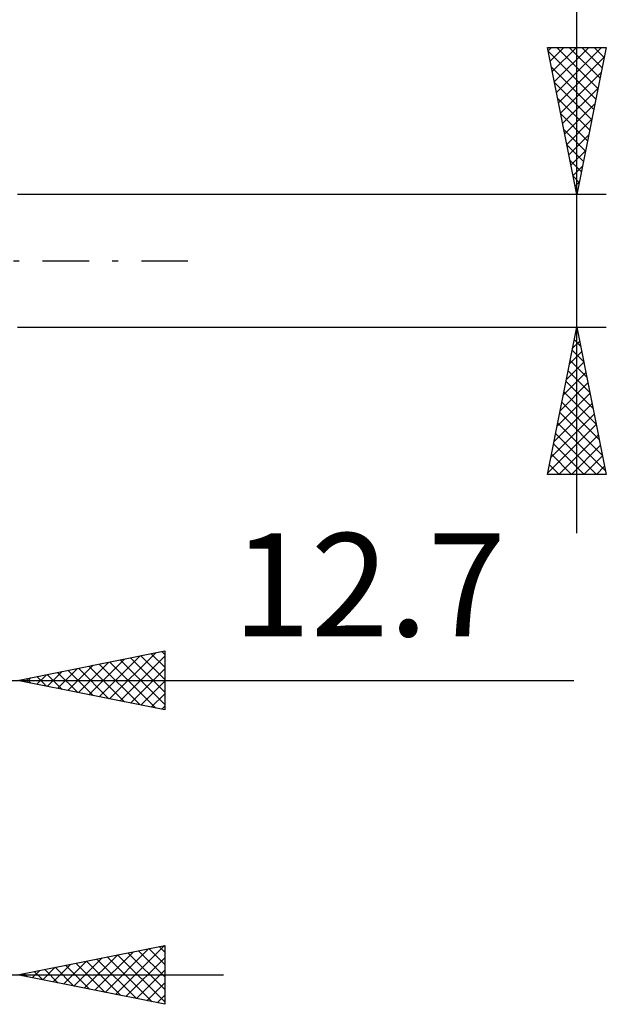
# Model space of a CAD drawing. Units: millimetres. Extents: x -56.3 to 41.1, y -25.2 to 41.8.
# Drawn here: x 21.2 to 41.1, y -25.2 to 8.2 of the extents above; entities that cross this region are included whole.
import ezdxf
from ezdxf.enums import TextEntityAlignment as Align

# ---------------------------------------------------------------- set-up
doc = ezdxf.new("R2010")
doc.units = ezdxf.units.MM
doc.header["$LTSCALE"] = 3.95
doc.linetypes.add('LONGDASH_DASH', pattern=[0.85, 0.4, -0.2, 0.05, -0.2])
doc.layers.add('2', color=7, linetype='CONTINUOUS')
doc.layers.add('SK4', color=2, linetype='LONGDASH_DASH')
doc.styles.get("Standard").update_dxf_attribs({"font": 'Monospac821 BT'})

msp = doc.modelspace()

# ---------------------------------------------------------------- linework, layer by layer
at = {"layer": '2', "color": 7, "linetype": 'CONTINUOUS', "lineweight": 25}
for p, q in [((40.09, -9.25), (40.09, 21.675)), ((40.09, 2.25), (39.09, 7.25)), ((39.09, 7.25), (41.09, 7.25)), ((39.112, 7.138), (39.224, 7.25)), ((39.116, 7.118), (40.739, 5.496)), ((39.183, 6.785), (39.648, 7.25)), ((39.254, 6.431), (40.073, 7.25)), ((39.324, 6.078), (40.497, 7.25)), ((39.395, 5.724), (40.921, 7.25)), ((39.409, 7.25), (40.81, 5.849)), ((39.833, 7.25), (40.881, 6.203)), ((41.09, 7.25), (40.09, 2.25)), ((40.258, 7.25), (40.951, 6.556)), ((40.682, 7.25), (41.022, 6.91)), ((39.466, 5.371), (41.026, 6.931)), ((39.222, 6.588), (40.668, 5.142)), ((39.537, 5.017), (40.92, 6.4)), ((39.328, 6.058), (40.598, 4.789)), ((39.607, 4.663), (40.814, 5.87)), ((39.435, 5.527), (40.527, 4.435)), ((39.678, 4.31), (40.708, 5.34)), ((39.541, 4.997), (40.456, 4.081)), ((39.749, 3.956), (40.602, 4.809)), ((39.647, 4.467), (40.386, 3.728)), ((39.819, 3.603), (40.496, 4.279)), ((39.753, 3.936), (40.315, 3.374)), ((39.89, 3.249), (40.39, 3.749)), ((39.859, 3.406), (40.244, 3.021)), ((39.961, 2.896), (40.284, 3.218)), ((39.965, 2.876), (40.173, 2.667)), ((40.032, 2.542), (40.178, 2.688)), ((40.071, 2.346), (40.103, 2.314)), ((41.09, 2.25), (21.09, 2.25)), ((21.09, -2.25), (41.09, -2.25)), ((39.09, -7.25), (40.09, -2.25)), ((40.075, -2.325), (40.113, -2.363)), ((40.09, -2.25), (41.09, -7.25)), ((40.053, -2.436), (40.115, -2.374)), ((39.947, -2.966), (40.186, -2.728)), ((40.004, -2.679), (40.219, -2.893)), ((39.841, -3.497), (40.256, -3.081)), ((39.933, -3.033), (40.325, -3.424)), ((39.735, -4.027), (40.327, -3.435)), ((39.863, -3.386), (40.431, -3.954)), ((39.629, -4.557), (40.398, -3.788)), ((39.792, -3.74), (40.537, -4.484)), ((39.522, -5.088), (40.468, -4.142)), ((39.721, -4.093), (40.643, -5.015)), ((39.416, -5.618), (40.539, -4.495)), ((39.651, -4.447), (40.749, -5.545)), ((39.31, -6.148), (40.61, -4.849)), ((39.58, -4.8), (40.855, -6.075)), ((39.204, -6.679), (40.68, -5.202)), ((39.509, -5.154), (40.961, -6.606)), ((39.098, -7.209), (40.751, -5.556)), ((39.439, -5.507), (41.067, -7.136)), ((39.368, -5.861), (40.757, -7.25)), ((39.481, -7.25), (40.822, -5.91)), ((39.297, -6.215), (40.333, -7.25)), ((39.906, -7.25), (40.893, -6.263)), ((39.226, -6.568), (39.908, -7.25)), ((40.33, -7.25), (40.963, -6.617)), ((39.156, -6.922), (39.484, -7.25)), ((40.754, -7.25), (41.034, -6.97)), ((41.09, -7.25), (39.09, -7.25)), ((21.09, -14.25), (26.09, -13.25)), ((24.219, -14.876), (25.784, -13.311)), ((25.635, -13.341), (26.09, -13.796)), ((25.988, -13.27), (26.09, -13.372)), ((26.09, -13.25), (26.09, -15.25)), ((23.159, -14.664), (24.193, -13.629)), ((23.512, -14.734), (24.724, -13.523)), ((23.866, -14.805), (25.254, -13.417)), ((23.867, -13.695), (25.255, -15.083)), ((24.221, -13.624), (25.786, -15.189)), ((24.573, -14.947), (26.09, -13.43)), ((24.574, -13.553), (26.09, -15.069)), ((24.928, -13.482), (26.09, -14.645)), ((25.281, -13.412), (26.09, -14.221)), ((22.098, -14.452), (22.602, -13.948)), ((22.452, -14.522), (23.133, -13.841)), ((22.453, -13.977), (23.134, -14.659)), ((22.805, -14.593), (23.663, -13.735)), ((22.806, -13.907), (23.664, -14.765)), ((23.16, -13.836), (24.195, -14.871)), ((23.513, -13.765), (24.725, -14.977)), ((24.927, -15.017), (26.09, -13.854)), ((1.39, -14.25), (39.99, -14.25)), ((26.09, -15.25), (21.09, -14.25)), ((21.391, -14.31), (21.542, -14.16)), ((21.392, -14.19), (21.543, -14.341)), ((21.745, -14.381), (22.072, -14.054)), ((21.746, -14.119), (22.073, -14.447)), ((22.099, -14.048), (22.604, -14.553)), ((25.28, -15.088), (26.09, -14.278)), ((25.634, -15.159), (26.09, -14.702)), ((25.987, -15.229), (26.09, -15.127)), ((21.09, -24.25), (26.09, -23.25)), ((24.068, -24.846), (25.556, -23.357)), ((24.421, -24.916), (26.087, -23.251)), ((25.55, -23.358), (26.09, -23.898)), ((25.904, -23.287), (26.09, -23.474)), ((26.09, -23.25), (26.09, -25.25)), ((23.007, -24.633), (23.965, -23.675)), ((23.36, -24.704), (24.496, -23.569)), ((23.714, -24.775), (25.026, -23.463)), ((23.782, -23.712), (25.128, -25.058)), ((24.136, -23.641), (25.659, -25.164)), ((24.489, -23.57), (26.09, -25.171)), ((24.775, -24.987), (26.09, -23.672)), ((24.843, -23.499), (26.09, -24.746)), ((25.196, -23.429), (26.09, -24.322)), ((21.946, -24.421), (22.374, -23.993)), ((22.014, -24.065), (22.477, -24.527)), ((22.3, -24.492), (22.905, -23.887)), ((22.368, -23.994), (23.007, -24.633)), ((22.653, -24.563), (23.435, -23.781)), ((22.722, -23.924), (23.537, -24.739)), ((23.075, -23.853), (24.068, -24.846)), ((23.429, -23.782), (24.598, -24.952)), ((-0.11, -24.25), (28.09, -24.25)), ((26.09, -25.25), (21.09, -24.25)), ((21.239, -24.28), (21.314, -24.205)), ((21.307, -24.207), (21.416, -24.315)), ((21.593, -24.351), (21.844, -24.099)), ((21.661, -24.136), (21.946, -24.421)), ((25.128, -25.058), (26.09, -24.096)), ((25.482, -25.128), (26.09, -24.52)), ((25.835, -25.199), (26.09, -24.944))]:
    msp.add_line(p, q, dxfattribs=at)
at = {"layer": 'SK4', "color": 2, "linetype": 'LONGDASH_DASH', "lineweight": 25}
msp.add_line((-45.21, 0), (27.09, 0), dxfattribs=at)

# ---------------------------------------------------------------- texts
at = {"layer": '2', "color": 7, "linetype": 'CONTINUOUS', "lineweight": 25}
msp.add_text('12.7', height=3.5, dxfattribs=at).set_placement((33.04, -12.75), align=Align.CENTER)

doc.saveas('drawing.dxf')
